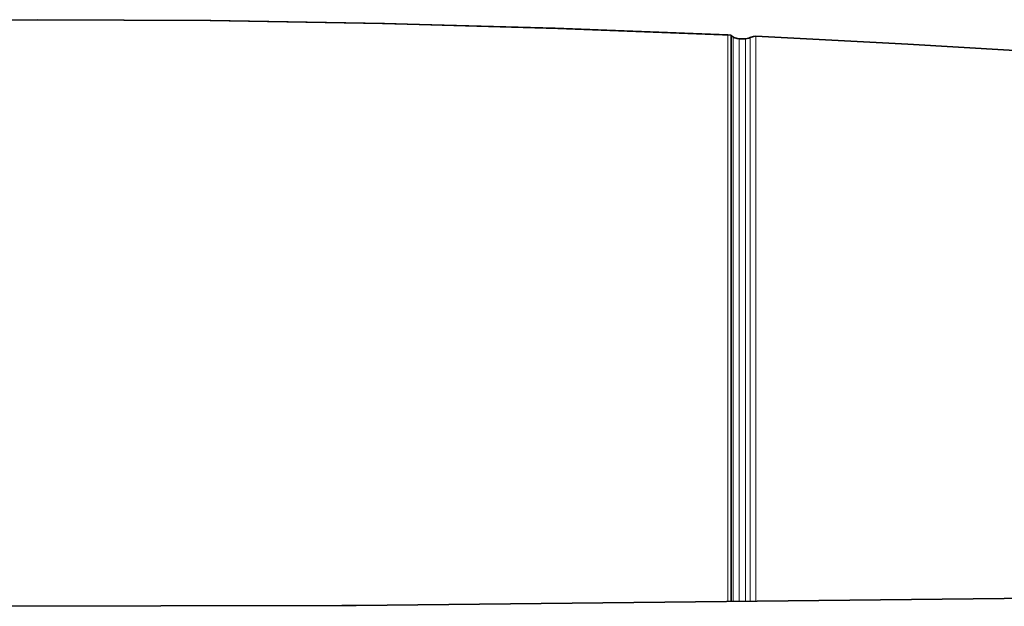
# Model space of a CAD drawing. Units: millimetres. Extents: x 292 to 1505, y 88 to 461.
# Drawn here: x 639 to 734, y 404 to 461 of the extents above; entities that cross this region are included whole.
import ezdxf

# ---------------------------------------------------------------- set-up
doc = ezdxf.new("R2010")
doc.units = ezdxf.units.MM
doc.layers.add('Capa 1', color=7, linetype='Continuous')

msp = doc.modelspace()

# ---------------------------------------------------------------- linework, layer by layer
at = {"layer": 'Capa 1', "color": 7, "lineweight": 35}
for points, knots in [([(574.102, 459.026), (574.102, 459.026), (590.797, 459.677), (590.797, 459.677), (590.797, 459.677), (590.797, 459.677), (607.499, 460.141), (607.499, 460.141), (607.499, 460.141), (607.499, 460.141), (624.212, 460.421), (624.212, 460.421), (624.212, 460.421), (624.212, 460.421), (640.928, 460.513), (640.928, 460.513), (640.928, 460.513), (640.928, 460.513), (657.636, 460.421), (657.636, 460.421), (657.636, 460.421), (657.636, 460.421), (674.341, 460.142), (674.341, 460.142), (674.341, 460.142), (674.341, 460.142), (691.051, 459.677), (691.051, 459.677), (691.051, 459.677), (691.051, 459.677), (707.754, 459.026), (707.754, 459.026)], [0, 0, 0, 0, 0.125, 0.125, 0.125, 0.125, 0.25, 0.25, 0.25, 0.25, 0.375, 0.375, 0.375, 0.375, 0.5, 0.5, 0.5, 0.5, 0.625, 0.625, 0.625, 0.625, 0.75, 0.75, 0.75, 0.75, 0.875, 0.875, 0.875, 0.875, 1, 1, 1, 1]), ([(574.449, 459.042), (574.449, 459.042), (591.058, 459.685), (591.058, 459.685), (591.058, 459.685), (591.058, 459.685), (607.672, 460.145), (607.672, 460.145), (607.672, 460.145), (607.672, 460.145), (624.3, 460.421), (624.3, 460.421), (624.3, 460.421), (624.3, 460.421), (640.928, 460.513), (640.928, 460.513), (640.928, 460.513), (640.928, 460.513), (657.549, 460.422), (657.549, 460.422), (657.549, 460.422), (657.549, 460.422), (674.168, 460.146), (674.168, 460.146), (674.168, 460.146), (674.168, 460.146), (690.791, 459.686), (690.791, 459.686), (690.791, 459.686), (690.791, 459.686), (707.408, 459.042), (707.408, 459.042)], [0, 0, 0, 0, 0.125, 0.125, 0.125, 0.125, 0.25, 0.25, 0.25, 0.25, 0.375, 0.375, 0.375, 0.375, 0.5, 0.5, 0.5, 0.5, 0.625, 0.625, 0.625, 0.625, 0.75, 0.75, 0.75, 0.75, 0.875, 0.875, 0.875, 0.875, 1, 1, 1, 1]), ([(707.754, 459.026), (707.754, 459.026), (707.754, 458.896), (707.754, 458.896), (707.754, 458.896), (707.754, 458.896), (707.754, 458.544), (707.754, 458.544), (707.754, 458.544), (707.754, 458.544), (707.754, 457.974), (707.754, 457.974), (707.754, 457.974), (707.754, 457.974), (707.754, 457.184), (707.754, 457.184), (707.754, 457.184), (707.754, 457.184), (707.754, 456.177), (707.754, 456.177), (707.754, 456.177), (707.754, 456.177), (707.754, 454.955), (707.754, 454.955), (707.754, 454.955), (707.754, 454.955), (707.754, 453.518), (707.754, 453.518), (707.754, 453.518), (707.754, 453.518), (707.754, 451.871), (707.754, 451.871), (707.754, 451.871), (707.754, 451.871), (707.754, 450.015), (707.754, 450.015), (707.754, 450.015), (707.754, 450.015), (707.754, 447.954), (707.754, 447.954), (707.754, 447.954), (707.754, 447.954), (707.754, 445.691), (707.754, 445.691), (707.754, 445.691), (707.754, 445.691), (707.754, 443.23), (707.754, 443.23), (707.754, 443.23), (707.754, 443.23), (707.754, 440.575), (707.754, 440.575), (707.754, 440.575), (707.754, 440.575), (707.754, 437.73), (707.754, 437.73), (707.754, 437.73), (707.754, 437.73), (707.754, 434.701), (707.754, 434.701), (707.754, 434.701), (707.754, 434.701), (707.754, 431.493), (707.754, 431.493), (707.754, 431.493), (707.754, 431.493), (707.754, 428.11), (707.754, 428.11), (707.754, 428.11), (707.754, 428.11), (707.754, 424.559), (707.754, 424.559), (707.754, 424.559), (707.754, 424.559), (707.754, 420.846), (707.754, 420.846), (707.754, 420.846), (707.754, 420.846), (707.754, 416.977), (707.754, 416.977), (707.754, 416.977), (707.754, 416.977), (707.754, 412.958), (707.754, 412.958), (707.754, 412.958), (707.754, 412.958), (707.754, 408.796), (707.754, 408.796), (707.754, 408.796), (707.754, 408.796), (707.754, 404.498), (707.754, 404.498)], [0, 0, 0, 0, 0.043478, 0.043478, 0.043478, 0.043478, 0.086957, 0.086957, 0.086957, 0.086957, 0.130435, 0.130435, 0.130435, 0.130435, 0.173913, 0.173913, 0.173913, 0.173913, 0.217391, 0.217391, 0.217391, 0.217391, 0.26087, 0.26087, 0.26087, 0.26087, 0.304348, 0.304348, 0.304348, 0.304348, 0.347826, 0.347826, 0.347826, 0.347826, 0.391304, 0.391304, 0.391304, 0.391304, 0.434783, 0.434783, 0.434783, 0.434783, 0.478261, 0.478261, 0.478261, 0.478261, 0.521739, 0.521739, 0.521739, 0.521739, 0.565217, 0.565217, 0.565217, 0.565217, 0.608696, 0.608696, 0.608696, 0.608696, 0.652174, 0.652174, 0.652174, 0.652174, 0.695652, 0.695652, 0.695652, 0.695652, 0.73913, 0.73913, 0.73913, 0.73913, 0.782609, 0.782609, 0.782609, 0.782609, 0.826087, 0.826087, 0.826087, 0.826087, 0.869565, 0.869565, 0.869565, 0.869565, 0.913043, 0.913043, 0.913043, 0.913043, 0.956522, 0.956522, 0.956522, 0.956522, 1, 1, 1, 1]), ([(707.937, 458.862), (707.937, 458.862), (708.014, 458.813), (708.014, 458.813), (708.014, 458.813), (708.014, 458.813), (708.329, 458.698), (708.329, 458.698), (708.329, 458.698), (708.329, 458.698), (708.51, 458.681), (708.51, 458.681)], [0, 0, 0, 0, 0.333333, 0.333333, 0.333333, 0.333333, 0.666667, 0.666667, 0.666667, 0.666667, 1, 1, 1, 1]), ([(709.109, 458.681), (709.109, 458.681), (709.44, 458.737), (709.44, 458.737), (709.44, 458.737), (709.44, 458.737), (709.584, 458.801), (709.584, 458.801)], [0, 0, 0, 0, 0.5, 0.5, 0.5, 0.5, 1, 1, 1, 1]), ([(709.584, 458.801), (709.584, 458.801), (709.902, 458.909), (709.902, 458.909), (709.902, 458.909), (709.902, 458.909), (710.105, 458.92), (710.105, 458.92)], [0, 0, 0, 0, 0.5, 0.5, 0.5, 0.5, 1, 1, 1, 1]), ([(710.105, 458.92), (710.105, 458.92), (724.76, 458.173), (724.76, 458.173), (724.76, 458.173), (724.76, 458.173), (739.408, 457.283), (739.408, 457.283), (739.408, 457.283), (739.408, 457.283), (754.035, 456.25), (754.035, 456.25), (754.035, 456.25), (754.035, 456.25), (768.651, 455.075), (768.651, 455.075)], [0, 0, 0, 0, 0.25, 0.25, 0.25, 0.25, 0.5, 0.5, 0.5, 0.5, 0.75, 0.75, 0.75, 0.75, 1, 1, 1, 1])]:
    msp.add_open_spline(points, degree=3, knots=knots, dxfattribs=at)
at = {"layer": 'Capa 1', "color": 7, "lineweight": 5}
for points in [[(707.408, 404.497), (707.408, 404.497), (707.408, 408.796), (707.408, 408.796), (707.408, 408.796), (707.408, 408.796), (707.408, 412.959), (707.408, 412.959), (707.408, 412.959), (707.408, 412.959), (707.408, 416.979), (707.408, 416.979), (707.408, 416.979), (707.408, 416.979), (707.408, 420.849), (707.408, 420.849), (707.408, 420.849), (707.408, 420.849), (707.408, 424.564), (707.408, 424.564), (707.408, 424.564), (707.408, 424.564), (707.408, 428.116), (707.408, 428.116), (707.408, 428.116), (707.408, 428.116), (707.408, 431.499), (707.408, 431.499), (707.408, 431.499), (707.408, 431.499), (707.408, 434.709), (707.408, 434.709), (707.408, 434.709), (707.408, 434.709), (707.408, 437.739), (707.408, 437.739), (707.408, 437.739), (707.408, 437.739), (707.408, 440.584), (707.408, 440.584), (707.408, 440.584), (707.408, 440.584), (707.408, 443.24), (707.408, 443.24), (707.408, 443.24), (707.408, 443.24), (707.408, 445.702), (707.408, 445.702), (707.408, 445.702), (707.408, 445.702), (707.408, 447.966), (707.408, 447.966), (707.408, 447.966), (707.408, 447.966), (707.408, 450.028), (707.408, 450.028), (707.408, 450.028), (707.408, 450.028), (707.408, 451.884), (707.408, 451.884), (707.408, 451.884), (707.408, 451.884), (707.408, 453.532), (707.408, 453.532), (707.408, 453.532), (707.408, 453.532), (707.408, 454.969), (707.408, 454.969), (707.408, 454.969), (707.408, 454.969), (707.408, 456.192), (707.408, 456.192), (707.408, 456.192), (707.408, 456.192), (707.408, 457.199), (707.408, 457.199), (707.408, 457.199), (707.408, 457.199), (707.408, 457.989), (707.408, 457.989), (707.408, 457.989), (707.408, 457.989), (707.408, 458.56), (707.408, 458.56), (707.408, 458.56), (707.408, 458.56), (707.408, 458.911), (707.408, 458.911), (707.408, 458.911), (707.408, 458.911), (707.408, 459.042), (707.408, 459.042)], [(707.937, 458.862), (707.937, 458.862), (707.937, 458.731), (707.937, 458.731), (707.937, 458.731), (707.937, 458.731), (707.937, 458.381), (707.937, 458.381), (707.937, 458.381), (707.937, 458.381), (707.937, 457.813), (707.937, 457.813), (707.937, 457.813), (707.937, 457.813), (707.937, 457.026), (707.937, 457.026), (707.937, 457.026), (707.937, 457.026), (707.937, 456.022), (707.937, 456.022), (707.937, 456.022), (707.937, 456.022), (707.937, 454.803), (707.937, 454.803), (707.937, 454.803), (707.937, 454.803), (707.937, 453.371), (707.937, 453.371), (707.937, 453.371), (707.937, 453.371), (707.937, 451.729), (707.937, 451.729), (707.937, 451.729), (707.937, 451.729), (707.937, 449.879), (707.937, 449.879), (707.937, 449.879), (707.937, 449.879), (707.937, 447.824), (707.937, 447.824), (707.937, 447.824), (707.937, 447.824), (707.937, 445.568), (707.937, 445.568), (707.937, 445.568), (707.937, 445.568), (707.937, 443.115), (707.937, 443.115), (707.937, 443.115), (707.937, 443.115), (707.937, 440.468), (707.937, 440.468), (707.937, 440.468), (707.937, 440.468), (707.937, 437.633), (707.937, 437.633), (707.937, 437.633), (707.937, 437.633), (707.937, 434.613), (707.937, 434.613), (707.937, 434.613), (707.937, 434.613), (707.937, 431.414), (707.937, 431.414), (707.937, 431.414), (707.937, 431.414), (707.937, 428.042), (707.937, 428.042), (707.937, 428.042), (707.937, 428.042), (707.937, 424.502), (707.937, 424.502), (707.937, 424.502), (707.937, 424.502), (707.937, 420.8), (707.937, 420.8), (707.937, 420.8), (707.937, 420.8), (707.937, 416.942), (707.937, 416.942), (707.937, 416.942), (707.937, 416.942), (707.937, 412.935), (707.937, 412.935), (707.937, 412.935), (707.937, 412.935), (707.937, 408.786), (707.937, 408.786), (707.937, 408.786), (707.937, 408.786), (707.937, 404.501), (707.937, 404.501)], [(708.51, 458.681), (708.51, 458.681), (708.51, 458.551), (708.51, 458.551), (708.51, 458.551), (708.51, 458.551), (708.51, 458.202), (708.51, 458.202), (708.51, 458.202), (708.51, 458.202), (708.51, 457.635), (708.51, 457.635), (708.51, 457.635), (708.51, 457.635), (708.51, 456.851), (708.51, 456.851), (708.51, 456.851), (708.51, 456.851), (708.51, 455.851), (708.51, 455.851), (708.51, 455.851), (708.51, 455.851), (708.51, 454.637), (708.51, 454.637), (708.51, 454.637), (708.51, 454.637), (708.51, 453.21), (708.51, 453.21), (708.51, 453.21), (708.51, 453.21), (708.51, 451.574), (708.51, 451.574), (708.51, 451.574), (708.51, 451.574), (708.51, 449.73), (708.51, 449.73), (708.51, 449.73), (708.51, 449.73), (708.51, 447.683), (708.51, 447.683), (708.51, 447.683), (708.51, 447.683), (708.51, 445.435), (708.51, 445.435), (708.51, 445.435), (708.51, 445.435), (708.51, 442.99), (708.51, 442.99), (708.51, 442.99), (708.51, 442.99), (708.51, 440.353), (708.51, 440.353), (708.51, 440.353), (708.51, 440.353), (708.51, 437.528), (708.51, 437.528), (708.51, 437.528), (708.51, 437.528), (708.51, 434.519), (708.51, 434.519), (708.51, 434.519), (708.51, 434.519), (708.51, 431.331), (708.51, 431.331), (708.51, 431.331), (708.51, 431.331), (708.51, 427.971), (708.51, 427.971), (708.51, 427.971), (708.51, 427.971), (708.51, 424.443), (708.51, 424.443), (708.51, 424.443), (708.51, 424.443), (708.51, 420.754), (708.51, 420.754), (708.51, 420.754), (708.51, 420.754), (708.51, 416.909), (708.51, 416.909), (708.51, 416.909), (708.51, 416.909), (708.51, 412.915), (708.51, 412.915), (708.51, 412.915), (708.51, 412.915), (708.51, 408.78), (708.51, 408.78), (708.51, 408.78), (708.51, 408.78), (708.51, 404.509), (708.51, 404.509)], [(709.109, 404.514), (709.109, 404.514), (709.109, 408.785), (709.109, 408.785), (709.109, 408.785), (709.109, 408.785), (709.109, 412.92), (709.109, 412.92), (709.109, 412.92), (709.109, 412.92), (709.109, 416.913), (709.109, 416.913), (709.109, 416.913), (709.109, 416.913), (709.109, 420.757), (709.109, 420.757), (709.109, 420.757), (709.109, 420.757), (709.109, 424.446), (709.109, 424.446), (709.109, 424.446), (709.109, 424.446), (709.109, 427.974), (709.109, 427.974), (709.109, 427.974), (709.109, 427.974), (709.109, 431.334), (709.109, 431.334), (709.109, 431.334), (709.109, 431.334), (709.109, 434.521), (709.109, 434.521), (709.109, 434.521), (709.109, 434.521), (709.109, 437.53), (709.109, 437.53), (709.109, 437.53), (709.109, 437.53), (709.109, 440.355), (709.109, 440.355), (709.109, 440.355), (709.109, 440.355), (709.109, 442.992), (709.109, 442.992), (709.109, 442.992), (709.109, 442.992), (709.109, 445.437), (709.109, 445.437), (709.109, 445.437), (709.109, 445.437), (709.109, 447.684), (709.109, 447.684), (709.109, 447.684), (709.109, 447.684), (709.109, 449.731), (709.109, 449.731), (709.109, 449.731), (709.109, 449.731), (709.109, 451.575), (709.109, 451.575), (709.109, 451.575), (709.109, 451.575), (709.109, 453.211), (709.109, 453.211), (709.109, 453.211), (709.109, 453.211), (709.109, 454.637), (709.109, 454.637), (709.109, 454.637), (709.109, 454.637), (709.109, 455.851), (709.109, 455.851), (709.109, 455.851), (709.109, 455.851), (709.109, 456.851), (709.109, 456.851), (709.109, 456.851), (709.109, 456.851), (709.109, 457.636), (709.109, 457.636), (709.109, 457.636), (709.109, 457.636), (709.109, 458.202), (709.109, 458.202), (709.109, 458.202), (709.109, 458.202), (709.109, 458.551), (709.109, 458.551), (709.109, 458.551), (709.109, 458.551), (709.109, 458.681), (709.109, 458.681)], [(709.584, 404.522), (709.584, 404.522), (709.584, 408.801), (709.584, 408.801), (709.584, 408.801), (709.584, 408.801), (709.584, 412.945), (709.584, 412.945), (709.584, 412.945), (709.584, 412.945), (709.584, 416.946), (709.584, 416.946), (709.584, 416.946), (709.584, 416.946), (709.584, 420.798), (709.584, 420.798), (709.584, 420.798), (709.584, 420.798), (709.584, 424.494), (709.584, 424.494), (709.584, 424.494), (709.584, 424.494), (709.584, 428.029), (709.584, 428.029), (709.584, 428.029), (709.584, 428.029), (709.584, 431.396), (709.584, 431.396), (709.584, 431.396), (709.584, 431.396), (709.584, 434.59), (709.584, 434.59), (709.584, 434.59), (709.584, 434.59), (709.584, 437.605), (709.584, 437.605), (709.584, 437.605), (709.584, 437.605), (709.584, 440.436), (709.584, 440.436), (709.584, 440.436), (709.584, 440.436), (709.584, 443.079), (709.584, 443.079), (709.584, 443.079), (709.584, 443.079), (709.584, 445.528), (709.584, 445.528), (709.584, 445.528), (709.584, 445.528), (709.584, 447.781), (709.584, 447.781), (709.584, 447.781), (709.584, 447.781), (709.584, 449.832), (709.584, 449.832), (709.584, 449.832), (709.584, 449.832), (709.584, 451.679), (709.584, 451.679), (709.584, 451.679), (709.584, 451.679), (709.584, 453.319), (709.584, 453.319), (709.584, 453.319), (709.584, 453.319), (709.584, 454.749), (709.584, 454.749), (709.584, 454.749), (709.584, 454.749), (709.584, 455.965), (709.584, 455.965), (709.584, 455.965), (709.584, 455.965), (709.584, 456.968), (709.584, 456.968), (709.584, 456.968), (709.584, 456.968), (709.584, 457.753), (709.584, 457.753), (709.584, 457.753), (709.584, 457.753), (709.584, 458.321), (709.584, 458.321), (709.584, 458.321), (709.584, 458.321), (709.584, 458.671), (709.584, 458.671), (709.584, 458.671), (709.584, 458.671), (709.584, 458.801), (709.584, 458.801)], [(710.105, 458.92), (710.105, 458.92), (710.105, 458.79), (710.105, 458.79), (710.105, 458.79), (710.105, 458.79), (710.105, 458.439), (710.105, 458.439), (710.105, 458.439), (710.105, 458.439), (710.105, 457.87), (710.105, 457.87), (710.105, 457.87), (710.105, 457.87), (710.105, 457.083), (710.105, 457.083), (710.105, 457.083), (710.105, 457.083), (710.105, 456.078), (710.105, 456.078), (710.105, 456.078), (710.105, 456.078), (710.105, 454.859), (710.105, 454.859), (710.105, 454.859), (710.105, 454.859), (710.105, 453.426), (710.105, 453.426), (710.105, 453.426), (710.105, 453.426), (710.105, 451.782), (710.105, 451.782), (710.105, 451.782), (710.105, 451.782), (710.105, 449.931), (710.105, 449.931), (710.105, 449.931), (710.105, 449.931), (710.105, 447.875), (710.105, 447.875), (710.105, 447.875), (710.105, 447.875), (710.105, 445.618), (710.105, 445.618), (710.105, 445.618), (710.105, 445.618), (710.105, 443.163), (710.105, 443.163), (710.105, 443.163), (710.105, 443.163), (710.105, 440.514), (710.105, 440.514), (710.105, 440.514), (710.105, 440.514), (710.105, 437.677), (710.105, 437.677), (710.105, 437.677), (710.105, 437.677), (710.105, 434.656), (710.105, 434.656), (710.105, 434.656), (710.105, 434.656), (710.105, 431.455), (710.105, 431.455), (710.105, 431.455), (710.105, 431.455), (710.105, 428.081), (710.105, 428.081), (710.105, 428.081), (710.105, 428.081), (710.105, 424.538), (710.105, 424.538), (710.105, 424.538), (710.105, 424.538), (710.105, 420.834), (710.105, 420.834), (710.105, 420.834), (710.105, 420.834), (710.105, 416.974), (710.105, 416.974), (710.105, 416.974), (710.105, 416.974), (710.105, 412.964), (710.105, 412.964), (710.105, 412.964), (710.105, 412.964), (710.105, 408.812), (710.105, 408.812), (710.105, 408.812), (710.105, 408.812), (710.105, 404.524), (710.105, 404.524)]]:
    msp.add_open_spline(points, degree=3, knots=[0, 0, 0, 0, 0.043478, 0.043478, 0.043478, 0.043478, 0.086957, 0.086957, 0.086957, 0.086957, 0.130435, 0.130435, 0.130435, 0.130435, 0.173913, 0.173913, 0.173913, 0.173913, 0.217391, 0.217391, 0.217391, 0.217391, 0.26087, 0.26087, 0.26087, 0.26087, 0.304348, 0.304348, 0.304348, 0.304348, 0.347826, 0.347826, 0.347826, 0.347826, 0.391304, 0.391304, 0.391304, 0.391304, 0.434783, 0.434783, 0.434783, 0.434783, 0.478261, 0.478261, 0.478261, 0.478261, 0.521739, 0.521739, 0.521739, 0.521739, 0.565217, 0.565217, 0.565217, 0.565217, 0.608696, 0.608696, 0.608696, 0.608696, 0.652174, 0.652174, 0.652174, 0.652174, 0.695652, 0.695652, 0.695652, 0.695652, 0.73913, 0.73913, 0.73913, 0.73913, 0.782609, 0.782609, 0.782609, 0.782609, 0.826087, 0.826087, 0.826087, 0.826087, 0.869565, 0.869565, 0.869565, 0.869565, 0.913043, 0.913043, 0.913043, 0.913043, 0.956522, 0.956522, 0.956522, 0.956522, 1, 1, 1, 1], dxfattribs=at)
at = {"layer": 'Capa 1', "color": 7, "lineweight": 35}
for points in [[(707.754, 458.961), (707.754, 458.961), (707.937, 458.862), (707.937, 458.862)], [(708.507, 458.681), (708.507, 458.681), (709.106, 458.681), (709.106, 458.681)], [(709.109, 458.681), (709.109, 458.681), (708.51, 458.681), (708.51, 458.681)], [(671.624, 404.115), (671.624, 404.115), (817.223, 405.679), (817.223, 405.679)], [(635.345, 404.031), (635.345, 404.031), (670.23, 404.106), (670.23, 404.106)], [(671.624, 404.115), (671.624, 404.115), (670.23, 404.106), (670.23, 404.106)]]:
    msp.add_open_spline(points, degree=3, dxfattribs=at)

doc.saveas('drawing.dxf')
